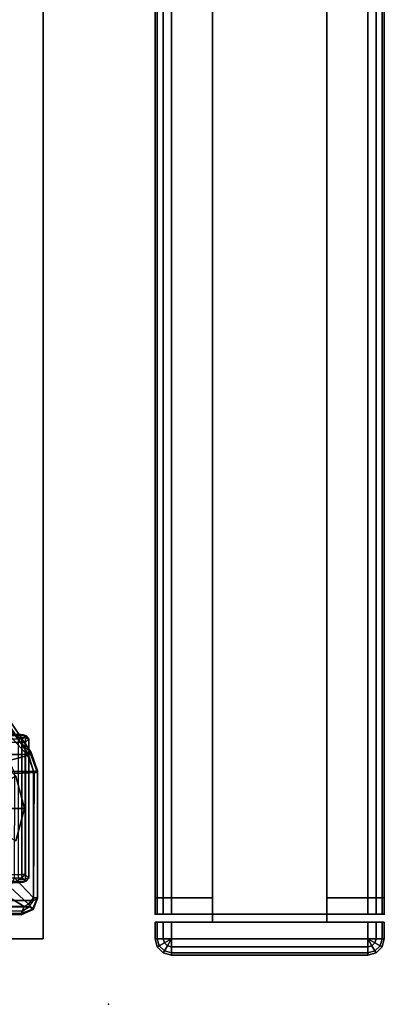
# Model space of a CAD drawing. Units: inches. Extents: x 1 to 155, y 2 to 128.
# Drawn here: x 74 to 80, y 2 to 17 of the extents above; entities that cross this region are included whole.
import ezdxf

# ---------------------------------------------------------------- set-up
doc = ezdxf.new("R2010")
doc.units = ezdxf.units.IN
doc.header["$MEASUREMENT"] = 0
for name, color, linetype in [('HARDWARE', 4, 'Continuous'), ('HARDWARE-REVEAL', 8, 'Continuous'), ('HARDWARE-TOP', 4, 'Continuous'), ('PHWALL', 7, 'Continuous'), ('PHWALL-RECEP', 7, 'Continuous'), ('PHWALL-REVEAL', 8, 'Continuous'), ('PHWALL-TOP', 7, 'Continuous'), ('PHWALL-WMGMT', 7, 'Continuous'), ('TABLE', 6, 'Continuous'), ('TABLE-FOOT', 6, 'Continuous'), ('TABLE-GLIDE', 6, 'Continuous'), ('TABLE-TOPEDGE', 6, 'Continuous'), ('TABLE-TOPLAM', 6, 'Continuous'), ('TILE', 3, 'Continuous')]:
    doc.layers.add(name, color=color, linetype=linetype)

# ---------------------------------------------------------------- blocks, each defined once
blk = doc.blocks.new('EHFNHZ3T')
at = {"layer": 'PHWALL'}
for p in [(36, 0), (36, -3.5)]:
    blk.add_point(p, dxfattribs=at)
at = {"layer": 'PHWALL-RECEP'}
blk.add_3dface([(33.875, 0, 0.5), (30.125, 0, 0.5), (30.125, 0, 2.75), (33.875, 0, 2.75)], dxfattribs=at)
at = {"layer": 'PHWALL-REVEAL'}
for points in [[(0, -0.875, 45.25), (0, -0.875, 46), (36, -0.875, 46), (36, -0.875, 45.25)], [(35.25, -0.875, 6), (35.25, -0.875, 45.25), (36, -0.875, 45.25), (36, -0.875, 6)], [(36, -2.625, 45.25), (36, -2.625, 46), (0, -2.625, 46), (0, -2.625, 45.25)], [(35.25, -2.625, 45.25), (35.25, -2.625, 6), (36, -2.625, 6), (36, -2.625, 45.25)]]:
    blk.add_3dface(points, dxfattribs=at)
at = {"layer": 'PHWALL-TOP'}
for points in [[(36, -2.625, 46), (36, -0.875, 46), (0, -0.875, 46), (0, -2.625, 46)], [(36, -0.875, 6), (36, -0.875, 46), (36, -2.625, 46), (36, -2.625, 6)]]:
    blk.add_3dface(points, dxfattribs=at)
at = {"layer": 'PHWALL-WMGMT'}
for points in [[(36, 0), (0, 0), (0, 0, 5.75), (36, 0, 5.75)], [(36, -0.033, 5.875), (36, 0, 5.75), (0, 0, 5.75), (0, -0.033, 5.875)], [(36, -0.125, 5.967), (36, -0.033, 5.875), (0, -0.033, 5.875), (0, -0.125, 5.967)], [(36, -0.25, 6), (36, -0.125, 5.967), (0, -0.125, 5.967), (0, -0.25, 6)], [(36, -0.25, 6), (0, -0.25, 6), (0, -0.875, 6), (36, -0.875, 6)], [(0, -3.25, 6), (36, -3.25, 6), (36, -2.625, 6), (0, -2.625, 6)], [(0, -3.375, 5.967), (36, -3.375, 5.967), (36, -3.25, 6), (0, -3.25, 6)], [(0, -3.467, 5.875), (36, -3.467, 5.875), (36, -3.375, 5.967), (0, -3.375, 5.967)], [(0, -3.5, 5.75), (36, -3.5, 5.75), (36, -3.467, 5.875), (0, -3.467, 5.875)], [(0, -3.5, 5.75), (0, -3.5), (36, -3.5), (36, -3.5, 5.75)]]:
    blk.add_3dface(points, dxfattribs=at)
for points, invisible_edges in [([(36, 0, 5.75), (36, -0.25, 6), (36, -3.5), (36, 0)], 3), ([(36, -0.25, 6), (36, 0, 5.75), (36, -0.033, 5.875), (36, -0.125, 5.967)], 1), ([(36, -3.25, 6), (36, -3.5, 5.75), (36, -3.5), (36, -0.25, 6)], 5), ([(36, -3.467, 5.875), (36, -3.5, 5.75), (36, -3.25, 6), (36, -3.375, 5.967)], 2)]:
    blk.add_3dface(points, dxfattribs=dict(at, invisible_edges=invisible_edges))
blk = doc.blocks.new('ETFFR3T')
at = {"layer": 'TILE'}
for p in [(0, 0, 40), (0, 0), (36, 0), (36, 0, 40)]:
    blk.add_point(p, dxfattribs=at)
for points in [[(35.75, 0.25), (0.25, 0.25), (0.25, 0.875), (35.75, 0.875)], [(0.25, 0.25, 40), (35.75, 0.25, 40), (35.75, 0.875, 40), (0.25, 0.875, 40)], [(0.25, 0.125, 39.967), (35.75, 0.125, 39.967), (35.75, 0.25, 40), (0.25, 0.25, 40)], [(0.25, 0.25), (35.75, 0.25), (35.75, 0.125, 0.033), (0.25, 0.125, 0.033)], [(0.25, 0.033, 39.875), (35.75, 0.033, 39.875), (35.75, 0.125, 39.967), (0.25, 0.125, 39.967)], [(0.25, 0.125, 0.033), (35.75, 0.125, 0.033), (35.75, 0.033, 0.125), (0.25, 0.033, 0.125)], [(0.25, 0, 39.75), (35.75, 0, 39.75), (35.75, 0.033, 39.875), (0.25, 0.033, 39.875)], [(0.25, 0.033, 0.125), (35.75, 0.033, 0.125), (35.75, 0, 0.25), (0.25, 0, 0.25)], [(35.75, 0, 39.75), (0.25, 0, 39.75), (0.25, 0, 0.25), (35.75, 0, 0.25)]]:
    blk.add_3dface(points, dxfattribs=at)
for points, invisible_edges in [([(0.25, 0, 0.25), (0.25, 0, 39.75), (0.25, 0.875), (0.25, 0.25)], 10), ([(0.25, 0.25, 40), (0.25, 0.875, 40), (0.25, 0.875), (0.25, 0, 39.75)], 12), ([(35.75, 0, 39.75), (35.75, 0, 0.25), (35.75, 0.25), (35.75, 0.875)], 10), ([(35.75, 0.875, 40), (35.75, 0.25, 40), (35.75, 0, 39.75), (35.75, 0.875)], 6), ([(0.25, 0.25, 40), (0.25, 0, 39.75), (0.25, 0.033, 39.875), (0.25, 0.125, 39.967)], 1), ([(0.25, 0.25), (0.25, 0.125, 0.033), (0.25, 0.033, 0.125), (0.25, 0, 0.25)], 8), ([(35.75, 0.033, 39.875), (35.75, 0, 39.75), (35.75, 0.25, 40), (35.75, 0.125, 39.967)], 2), ([(35.75, 0, 0.25), (35.75, 0.033, 0.125), (35.75, 0.125, 0.033), (35.75, 0.25)], 8)]:
    blk.add_3dface(points, dxfattribs=dict(at, invisible_edges=invisible_edges))
blk = doc.blocks.new('EHFDSZT')
at = {"layer": 'HARDWARE'}
blk.add_point((0, 0), dxfattribs=at)
at = {"layer": 'HARDWARE-REVEAL'}
for points in [[(0.125, -2.624, 45.937), (0.125, -0.875, 45.937), (0, -0.875, 45.937), (0, -2.624, 45.937)], [(0, -0.875), (0, -0.875, 45.937), (0.125, -0.875, 45.937), (0.125, -0.875)], [(0, -2.624, 45.937), (0, -2.624), (0.125, -2.624), (0.125, -2.624, 45.937)]]:
    blk.add_3dface(points, dxfattribs=at)
at = {"layer": 'HARDWARE-TOP'}
for points in [[(0.125, -0.033, 45.875), (0.375, -0.033, 45.875), (0.375, 0, 45.75), (0.125, 0, 45.75)], [(0.375, 0, 45.75), (0.375, 0), (0.125, 0), (0.125, 0, 45.75)], [(0.375, -0.033, 45.875), (0.483, -0.062, 45.875), (0.5, -0.033, 45.75), (0.375, 0, 45.75)], [(0.5, -0.033, 45.75), (0.5, -0.033), (0.375, 0), (0.375, 0, 45.75)], [(0.125, -0.125, 45.967), (0.375, -0.125, 45.967), (0.375, -0.033, 45.875), (0.125, -0.033, 45.875)], [(0.125, -0.25, 46), (0.375, -0.25, 46), (0.375, -0.125, 45.967), (0.125, -0.125, 45.967)], [(0.375, -0.125, 45.967), (0.437, -0.142, 45.967), (0.483, -0.062, 45.875), (0.375, -0.033, 45.875)], [(0.375, -0.25, 46), (0.437, -0.142, 45.967), (0.375, -0.125, 45.967)], [(0.375, -0.25, 46), (0.483, -0.188, 45.967), (0.437, -0.142, 45.967)], [(0.437, -0.142, 45.967), (0.483, -0.188, 45.967), (0.562, -0.142, 45.875), (0.483, -0.062, 45.875)], [(0.483, -0.062, 45.875), (0.562, -0.142, 45.875), (0.591, -0.125, 45.75), (0.5, -0.033, 45.75)], [(0.483, -0.188, 45.967), (0.5, -0.25, 45.967), (0.591, -0.25, 45.875), (0.562, -0.142, 45.875)], [(0.591, -0.125, 45.75), (0.591, -0.125), (0.5, -0.033), (0.5, -0.033, 45.75)], [(0.562, -0.142, 45.875), (0.591, -0.25, 45.875), (0.625, -0.25, 45.75), (0.591, -0.125, 45.75)], [(0.625, -0.25, 45.75), (0.625, -0.25), (0.591, -0.125), (0.591, -0.125, 45.75)], [(0.125, -3.25, 46), (0.375, -3.25, 46), (0.375, -0.25, 46), (0.125, -0.25, 46)], [(0.375, -0.25, 46), (0.5, -0.25, 45.967), (0.483, -0.188, 45.967)], [(0.5, -0.25, 45.967), (0.375, -0.25, 46), (0.375, -3.25, 46), (0.5, -3.25, 45.967)], [(0.591, -0.25, 45.875), (0.5, -0.25, 45.967), (0.5, -3.25, 45.967), (0.591, -3.25, 45.875)], [(0.625, -0.25, 45.75), (0.591, -0.25, 45.875), (0.591, -3.25, 45.875), (0.625, -3.25, 45.75)], [(0.625, -3.25, 45.75), (0.625, -3.25), (0.625, -0.25), (0.625, -0.25, 45.75)], [(0.375, -3.375, 45.967), (0.375, -3.25, 46), (0.125, -3.25, 46), (0.125, -3.375, 45.967)], [(0.375, -3.375, 45.967), (0.437, -3.358, 45.967), (0.375, -3.25, 46), (0.375, -3.375, 45.967)], [(0.437, -3.358, 45.967), (0.483, -3.312, 45.967), (0.375, -3.25, 46), (0.437, -3.358, 45.967)], [(0.483, -3.312, 45.967), (0.5, -3.25, 45.967), (0.375, -3.25, 46), (0.483, -3.312, 45.967)], [(0.591, -3.25, 45.875), (0.5, -3.25, 45.967), (0.483, -3.312, 45.967), (0.562, -3.358, 45.875)], [(0.625, -3.25, 45.75), (0.591, -3.25, 45.875), (0.562, -3.358, 45.875), (0.591, -3.375, 45.75)], [(0.591, -3.375), (0.625, -3.25), (0.625, -3.25, 45.75), (0.591, -3.375, 45.75)], [(0.375, -3.466, 45.875), (0.375, -3.375, 45.967), (0.125, -3.375, 45.967), (0.125, -3.466, 45.875)], [(0.483, -3.437, 45.875), (0.437, -3.358, 45.967), (0.375, -3.375, 45.967), (0.375, -3.466, 45.875)], [(0.5, -3.466, 45.75), (0.483, -3.437, 45.875), (0.375, -3.466, 45.875), (0.375, -3.5, 45.75)], [(0.562, -3.358, 45.875), (0.483, -3.312, 45.967), (0.437, -3.358, 45.967), (0.483, -3.437, 45.875)], [(0.591, -3.375, 45.75), (0.562, -3.358, 45.875), (0.483, -3.437, 45.875), (0.5, -3.466, 45.75)], [(0.5, -3.466), (0.591, -3.375), (0.591, -3.375, 45.75), (0.5, -3.466, 45.75)], [(0.375, -3.5, 45.75), (0.375, -3.466, 45.875), (0.125, -3.466, 45.875), (0.125, -3.5, 45.75)], [(0.125, -3.5, 45.75), (0.125, -3.5), (0.375, -3.5), (0.375, -3.5, 45.75)], [(0.375, -3.5), (0.5, -3.466), (0.5, -3.466, 45.75), (0.375, -3.5, 45.75)]]:
    blk.add_3dface(points, dxfattribs=at)
for points, invisible_edges in [([(0.125, -0.25, 46), (0.125, 0, 45.75), (0.125, 0), (0.125, -3.25, 46)], 5), ([(0.125, -3.25, 46), (0.125, 0), (0.125, -3.5), (0.125, -3.5, 45.75)], 9), ([(0.125, -0.033, 45.875), (0.125, 0, 45.75), (0.125, -0.25, 46), (0.125, -0.125, 45.967)], 2), ([(0.125, -3.25, 46), (0.125, -3.5, 45.75), (0.125, -3.466, 45.875), (0.125, -3.375, 45.967)], 1)]:
    blk.add_3dface(points, dxfattribs=dict(at, invisible_edges=invisible_edges))
blk = doc.blocks.new('PDU6ACS_2436LE_0T')
at = {"layer": 'TABLE'}
blk.add_point((35.88, 0), dxfattribs=at)
at = {"layer": 'TABLE-FOOT'}
for points in [[(27.484, -4.255, 27.786), (32.07, -1.222, 27.82), (32.039, -1.179, 27.743), (27.481, -4.251, 27.712)], [(27.481, -4.251, 27.712), (32.039, -1.179, 27.743), (32.034, -1.201, 27.603), (28.045, -4.805, 26.397)], [(32.034, -1.201, 27.603), (32.083, -1.232, 27.53), (28.078, -4.902, 26.332), (28.045, -4.805, 26.397)], [(32.318, -1.085, 27.763), (32.344, -1.086, 27.653), (32.034, -1.201, 27.603), (32.039, -1.179, 27.743)], [(32.034, -1.201, 27.603), (32.344, -1.086, 27.653), (32.345, -1.137, 27.561), (32.083, -1.232, 27.53)], [(32.039, -1.179, 27.743), (32.07, -1.222, 27.82), (32.328, -1.145, 27.822), (32.318, -1.085, 27.763)], [(32.07, -15.066, 27.82), (32.328, -15.143, 27.822), (32.328, -1.145, 27.822), (32.07, -1.222, 27.82)], [(32.345, -1.137, 27.561), (32.356, -1.432, 27.474), (32.161, -1.515, 27.447), (32.083, -1.232, 27.53)], [(32.328, -1.145, 27.822), (34.295, -1.147, 27.822), (34.264, -1.083, 27.754), (32.318, -1.085, 27.763)], [(32.318, -1.085, 27.763), (34.264, -1.083, 27.754), (34.254, -1.086, 27.666), (32.344, -1.086, 27.653)], [(32.328, -1.145, 27.822), (32.328, -15.143, 27.822), (34.295, -15.142, 27.822), (34.295, -1.147, 27.822)], [(32.344, -1.086, 27.653), (34.254, -1.086, 27.666), (34.256, -1.147, 27.568), (32.345, -1.137, 27.561)], [(32.356, -1.432, 27.474), (32.345, -1.137, 27.561), (34.256, -1.147, 27.568), (33.948, -1.437, 27.509)], [(34.256, -1.147, 27.568), (34.352, -1.223, 27.551), (34.095, -1.504, 27.5), (33.948, -1.437, 27.509)], [(34.428, -1.16, 27.64), (34.254, -1.086, 27.666), (34.264, -1.083, 27.754), (34.435, -1.15, 27.754)], [(34.254, -1.086, 27.666), (34.428, -1.16, 27.64), (34.352, -1.223, 27.551), (34.256, -1.147, 27.568)], [(34.295, -1.147, 27.822), (34.264, -1.083, 27.754), (34.435, -1.15, 27.754), (34.391, -1.212, 27.824)], [(34.295, -15.142, 27.822), (34.391, -15.077, 27.824), (34.391, -1.212, 27.824), (34.295, -1.147, 27.822)], [(34.352, -1.223, 27.551), (34.428, -1.16, 27.64), (34.497, -1.334, 27.617), (34.386, -1.286, 27.541)], [(34.435, -1.15, 27.754), (34.391, -1.212, 27.824), (34.453, -1.307, 27.822), (34.515, -1.332, 27.749)], [(34.515, -1.332, 27.749), (34.497, -1.334, 27.617), (34.428, -1.16, 27.64), (34.435, -1.15, 27.754)], [(32.07, -1.222, 27.82), (27.484, -4.255, 27.786), (27.494, -4.273, 27.808), (27.508, -4.291, 27.82)], [(27.508, -4.291, 27.82), (27.508, -11.997, 27.82), (32.07, -15.066, 27.82), (32.07, -1.222, 27.82)], [(28.078, -4.902, 26.332), (32.083, -1.232, 27.53), (32.161, -1.515, 27.447), (28.426, -4.829, 26.387)], [(31.753, -3.081, 1.06), (31.744, -3.147, 1.142), (31.759, -1.392, 1.328), (31.768, -1.3, 1.226)], [(31.753, -3.081, 1.06), (31.768, -1.3, 1.226), (31.783, -1.256, 1.075), (31.762, -3.028, 0.956)], [(31.768, -1.3, 1.226), (31.759, -1.392, 1.328), (31.809, -1.379, 1.36), (31.815, -1.268, 1.258)], [(31.808, -2.979, 0.44), (31.762, -3.028, 0.956), (31.783, -1.256, 1.075), (31.836, -1.323, 0.44)], [(31.768, -1.3, 1.226), (31.815, -1.268, 1.258), (31.833, -1.218, 1.073), (31.783, -1.256, 1.075)], [(31.836, -1.323, 0.44), (31.783, -1.256, 1.075), (31.833, -1.218, 1.073), (31.887, -1.273, 0.44)], [(31.808, -2.979, 0.44), (31.836, -1.323, 0.44), (31.887, -1.324, 0.394), (31.854, -2.986, 0.394)], [(31.809, -1.379, 1.36), (33.977, -1.379, 1.36), (33.971, -1.268, 1.258), (31.815, -1.268, 1.258)], [(31.833, -1.218, 1.073), (31.815, -1.268, 1.258), (33.971, -1.268, 1.258), (33.954, -1.218, 1.073)], [(31.833, -1.218, 1.073), (33.954, -1.218, 1.073), (33.899, -1.273, 0.44), (31.887, -1.273, 0.44)], [(31.887, -1.273, 0.44), (31.887, -1.324, 0.394), (31.887, -1.324, 0.394), (31.836, -1.323, 0.44)], [(33.899, -1.324, 0.394), (33.932, -2.986, 0.394), (31.854, -2.986, 0.394), (31.887, -1.324, 0.394)], [(33.899, -1.273, 0.44), (33.899, -1.324, 0.394), (31.887, -1.324, 0.394), (31.887, -1.273, 0.44)], [(34.003, -1.256, 1.075), (33.95, -1.323, 0.44), (33.899, -1.273, 0.44), (33.954, -1.218, 1.073)], [(33.899, -1.324, 0.394), (33.899, -1.273, 0.44), (33.95, -1.323, 0.44), (33.899, -1.324, 0.394)], [(33.95, -1.323, 0.44), (33.978, -2.979, 0.44), (33.932, -2.986, 0.394), (33.899, -1.324, 0.394)], [(34.024, -3.028, 0.956), (33.978, -2.979, 0.44), (33.95, -1.323, 0.44), (34.003, -1.256, 1.075)], [(34.003, -1.256, 1.075), (33.954, -1.218, 1.073), (33.971, -1.268, 1.258), (34.018, -1.3, 1.226)], [(34.027, -1.392, 1.328), (34.018, -1.3, 1.226), (33.971, -1.268, 1.258), (33.977, -1.379, 1.36)], [(34.024, -3.028, 0.956), (34.003, -1.256, 1.075), (34.018, -1.3, 1.226), (34.033, -3.081, 1.06)], [(34.042, -3.147, 1.142), (34.033, -3.081, 1.06), (34.018, -1.3, 1.226), (34.027, -1.392, 1.328)], [(34.095, -1.504, 27.5), (34.352, -1.223, 27.551), (34.386, -1.286, 27.541), (34.165, -1.661, 27.475)], [(34.114, -5.528, 26.864), (34.165, -1.661, 27.475), (34.386, -1.286, 27.541), (34.3, -5.797, 26.841)], [(34.386, -1.286, 27.541), (34.497, -1.334, 27.617), (34.403, -5.808, 26.939), (34.3, -5.797, 26.841)], [(34.391, -1.212, 27.824), (34.391, -15.077, 27.824), (34.453, -14.982, 27.822), (34.453, -1.307, 27.822)], [(34.403, -10.446, 26.939), (34.403, -5.808, 26.939), (34.497, -1.334, 27.617), (34.497, -14.955, 27.617)], [(34.453, -1.307, 27.822), (34.515, -1.332, 27.749), (34.515, -14.956, 27.749), (34.453, -14.982, 27.822)], [(34.515, -14.956, 27.749), (34.497, -14.955, 27.617), (34.497, -1.334, 27.617), (34.515, -1.332, 27.749)]]:
    blk.add_3dface(points, dxfattribs=at)
at = {"layer": 'TABLE-GLIDE'}
for points, invisible_edges in [([(32.893, -1.283, 0), (31.905, -2.272, 0), (32.037, -1.777, 0), (32.399, -1.416, 0)], 1), ([(32.893, -1.283, 0), (33.387, -1.416, 0), (32.037, -2.766, 0), (31.905, -2.272, 0)], 11)]:
    blk.add_3dface(points, dxfattribs=dict(at, invisible_edges=invisible_edges))
for points in [[(32.399, -1.416, 0.197), (32.893, -1.284, 0.197), (32.893, -1.283, 0), (32.399, -1.416, 0)], [(32.814, -2.136, 0.332), (32.893, -2.115, 0.332), (32.893, -1.284, 0.197), (32.399, -1.416, 0.197)], [(32.893, -1.284, 0.197), (33.387, -1.416, 0.197), (33.387, -1.416, 0), (32.893, -1.283, 0)], [(32.893, -2.115, 0.332), (32.972, -2.136, 0.332), (33.387, -1.416, 0.197), (32.893, -1.284, 0.197)]]:
    blk.add_3dface(points, dxfattribs=at)
at = {"layer": 'TABLE-TOPEDGE'}
blk.add_3dface([(1, -1, 27.824), (1, -1, 29), (34.88, -1, 29), (34.88, -1, 27.824)], dxfattribs=at)
at = {"layer": 'TABLE-TOPEDGE', "invisible_edges": 8}
blk.add_3dface([(34.88, -23.88, 27.824), (34.88, -1, 27.824), (34.88, -1, 29), (34.88, -23.88, 29)], dxfattribs=at)
at = {"layer": 'TABLE-TOPLAM'}
for points in [[(1, -23.88, 27.824), (1, -1, 27.824), (34.88, -1, 27.824), (34.88, -23.88, 27.824)], [(34.88, -1, 29), (1, -1, 29), (1, -23.88, 29), (34.88, -23.88, 29)]]:
    blk.add_3dface(points, dxfattribs=at)

msp = doc.modelspace()

# ---------------------------------------------------------------- block references
for name, p, rotation in [('EHFNHZ3T', (79.801, 39.491), 270), ('ETFFR3T', (76.301, 39.491, 6), 270), ('ETFFR3T', (79.801, 3.491, 6), 90), ('PDU6ACS_2436LE_0T', (75.59, 37.995), 270), ('EHFDSZT', (79.801, 3.491), 270)]:
    msp.add_blockref(name, p, dxfattribs=dict(rotation=rotation))

doc.saveas('drawing.dxf')
